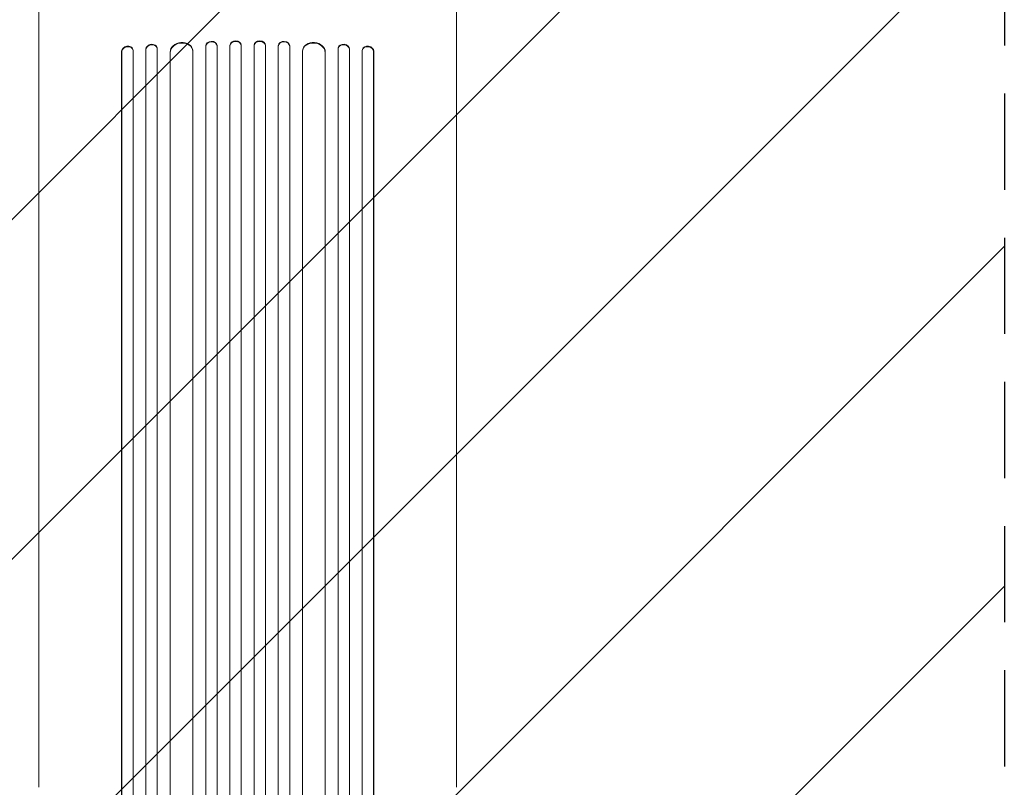
# Model space of a CAD drawing. Units: millimetres. Extents: x -4072 to 4074, y -3593 to 4104.
# Drawn here: x 31 to 1333, y -1178 to -164 of the extents above; entities that cross this region are included whole.
import ezdxf

# ---------------------------------------------------------------- set-up
doc = ezdxf.new("R2010")
doc.units = ezdxf.units.MM
doc.header["$LTSCALE"] = 20
doc.linetypes.add('HIDDEN', pattern=[9.525, 6.35, -3.175])
for name, color, linetype in [('2d', 230, 'Continuous'), ('EN-Free_Space', 10, 'HIDDEN'), ('EN-Free_Space_Hatch', 10, 'HIDDEN')]:
    doc.layers.add(name, color=color, linetype=linetype)

msp = doc.modelspace()

# ---------------------------------------------------------------- hatches: boundary and pattern name
at = {"layer": 'EN-Free_Space_Hatch'}
h = msp.add_hatch(dxfattribs=at)
h.set_pattern_fill('ANSI31', color=256, scale=100)
h.paths.add_polyline_path([(1332.6, 13.6, 1), (-667.4, 13.6), (-667.4, -2093.4, 1), (1332.6, -2093.4)])

# ---------------------------------------------------------------- linework, layer by layer
at = {"layer": '2d', "lineweight": 0}
for p, q in [((165.9, -205.9), (165.9, -1834.5)), ((166, -206.5), (165.9, -205.9)), ((165.9, -205.9), (165.9, -205.9)), ((165.9, -205.9), (166, -206.5)), ((166, -206.5), (166, -1834.5)), ((166, -206.5), (166, -206.5)), ((180.9, -204.1), (180.8, -203.5)), ((181, -205), (181, -1834.6)), ((197.9, -203.1), (197.9, -1844)), ((197.9, -203.1), (198, -203.8)), ((197.9, -203.1), (197.9, -203.1)), ((197.9, -203.1), (198, -203.8)), ((198, -203.8), (198, -1844.1)), ((198, -203.8), (198, -203.8)), ((213, -201.8), (212.8, -201.2)), ((213, -202.5), (213, -1844.2)), ((230, -206.9), (230, -1845.3)), ((230, -206.9), (230, -207.5)), ((230, -206.9), (230, -207.5)), ((230, -206.9), (230, -206.9)), ((230, -207.5), (230, -1845.3)), ((230, -207.5), (230, -207.5)), ((260, -204.9), (259.9, -204.2)), ((260, -205.7), (260, -1845.7)), ((277, -198.9), (277, -1858.1)), ((277, -198.9), (277, -199.5)), ((277, -198.9), (277, -198.9)), ((277, -198.9), (277, -199.5)), ((277, -199.5), (277, -1858.2)), ((277, -199.5), (277, -199.5)), ((292, -198.8), (292, -198.1)), ((292, -199), (292, -1858.3)), ((309, -198.2), (309, -1860.2)), ((309, -198.2), (309, -198.8)), ((309, -198.2), (309, -198.2)), ((309, -198.2), (309, -198.8)), ((309, -198.8), (309, -1860.2)), ((309, -198.8), (309, -198.8)), ((324, -198.5), (324, -197.9)), ((324, -198.6), (324, -1860.3)), ((341.1, -197.9), (341, -198.5)), ((341, -198.6), (341, -1860.3)), ((356, -198.2), (356, -1860.2)), ((356, -198.2), (356, -198.2)), ((356, -198.2), (356, -198.8)), ((356, -198.2), (356, -198.8)), ((356, -198.8), (356, -1860.2)), ((356, -198.8), (356, -198.8)), ((373.1, -198.1), (373, -198.8)), ((373, -199), (373, -1858.3)), ((388.1, -198.9), (388, -199.5)), ((388.1, -198.9), (388, -199.5)), ((388, -199.5), (388, -1858.2)), ((388, -199.5), (388, -199.5)), ((388.1, -198.9), (388.1, -1858.1)), ((388.1, -198.9), (388.1, -198.9)), ((405, -205.7), (405, -1845.7)), ((405.2, -204.2), (405.1, -204.9)), ((435.1, -206.9), (435, -207.5)), ((435.1, -206.9), (435, -207.5)), ((435, -207.5), (435, -1845.3)), ((435, -207.5), (435, -207.5)), ((435.1, -206.9), (435.1, -1845.3)), ((435.1, -206.9), (435.1, -206.9)), ((452, -202.5), (452, -1844.2)), ((452.2, -201.2), (452.1, -201.8)), ((467.2, -203.1), (467, -203.8)), ((467.1, -203.1), (467, -203.8)), ((467, -203.8), (467, -1844.1)), ((467, -203.8), (467, -203.8)), ((467.1, -203.1), (467.2, -203.1)), ((467.2, -203.1), (467.2, -1844)), ((484, -205), (484, -1834.6)), ((484.3, -203.5), (484.2, -204.1)), ((499.2, -205.9), (499, -206.5)), ((499.2, -205.9), (499, -206.5)), ((499, -206.5), (499, -1834.5)), ((499, -206.5), (499, -206.5)), ((499.2, -205.9), (499.2, -1834.5)), ((499.2, -205.9), (499.2, -205.9)), ((56.5, -1178.4), (56.5, -285.9)), ((608.5, -1178.4), (608.5, -285.9))]:
    msp.add_line(p, q, dxfattribs=at)
for centre, major_axis, ratio, start_param, end_param in [((245, -206.2), (-14.9, -1.9), 0.785504, 3.141593, 6.181528), ((245, -206.8), (14.9, 1.9), 0.785504, 6.214632, 9.323121), ((284.5, -198.7), (-7.49, -0.53), 0.787257, 3.141593, 6.227289), ((284.5, -199.3), (7.49, 0.53), 0.787257, 6.244586, 9.368881), ((316.5, -198.1), (-7.5, -0.18), 0.787927, 3.141593, 6.264536), ((316.5, -198.7), (7.5, 0.18), 0.787927, 6.274514, 9.406128), ((348.5, -198.7), (-7.5, 0.18), 0.787927, 3.160242, 6.291857), ((348.5, -198.1), (7.5, -0.18), 0.787927, 0.01865, 3.141593), ((380.5, -199.3), (-7.49, 0.53), 0.787257, 3.197489, 6.321785), ((380.6, -198.7), (7.49, -0.53), 0.787257, 0.055897, 3.141593), ((420, -206.8), (-14.9, 1.9), 0.785504, 3.24325, 6.351738), ((420.1, -206.2), (14.9, -1.9), 0.785504, 0.101657, 3.141593), ((173.4, -205.2), (7.37, 1.75), 0.779704, 0, 2.958321), ((173.5, -205.8), (-7.37, -1.75), 0.779704, 2.990109, 6.099914), ((205.4, -202.6), (-7.42, -1.4), 0.782722, 3.141593, 6.136205), ((205.5, -203.2), (7.42, 1.4), 0.782722, 6.164505, 9.277798), ((459.5, -203.2), (-7.42, 1.4), 0.782722, 3.288573, 6.401866), ((459.6, -202.6), (7.42, -1.4), 0.782722, 0.14698, 3.141593), ((491.5, -205.8), (-7.37, 1.75), 0.779704, 3.324864, 6.434669), ((491.7, -205.2), (7.37, -1.75), 0.779704, 0.183271, 3.141593)]:
    msp.add_ellipse(centre, major_axis=major_axis, ratio=ratio, start_param=start_param, end_param=end_param, dxfattribs=at)
for points, knots in [([(56.5, -285.9), (56.5, -283.2), (56.5, -280.6), (56.5, -273), (56.5, -268.1), (56.5, -258), (56.5, -252.9), (56.5, -242.6), (56.5, -237.3), (56.5, -226.7), (56.5, -221.3), (56.5, -210.5), (56.5, -205), (56.5, -193.9), (56.5, -188.3), (56.5, -177), (56.5, -171.3), (56.5, -159.8), (56.5, -154), (56.5, -142.3), (56.5, -136.5), (56.5, -124.7), (56.5, -118.8), (56.5, -106.9), (56.5, -100.9), (56.5, -88.9), (56.5, -82.9), (56.5, -70.8), (56.5, -64.7), (56.5, -52.6), (56.5, -46.5), (56.5, -37.1), (56.5, -33.7), (56.5, -30.4)], [0, 0, 0, 0, 10.000725, 10.000725, 28.227266, 28.227266, 46.448188, 46.448188, 64.667037, 64.667037, 82.885881, 82.885881, 101.105878, 101.105878, 119.327429, 119.327429, 137.550349, 137.550349, 155.774057, 155.774057, 173.997768, 173.997768, 192.220697, 192.220697, 210.442259, 210.442259, 228.662266, 228.662266, 246.881116, 246.881116, 265.099958, 265.099958, 275.217261, 275.217261, 275.217261, 275.217261]), ([(608.5, -30.4), (608.5, -33.7), (608.5, -37), (608.5, -46.4), (608.5, -52.5), (608.5, -64.6), (608.5, -70.7), (608.5, -82.8), (608.5, -88.8), (608.5, -100.8), (608.5, -106.8), (608.5, -118.7), (608.5, -124.6), (608.5, -136.4), (608.5, -142.2), (608.5, -153.9), (608.5, -159.7), (608.5, -171.2), (608.5, -176.9), (608.5, -188.2), (608.5, -193.8), (608.5, -204.9), (608.5, -210.4), (608.5, -221.2), (608.5, -226.6), (608.5, -237.2), (608.5, -242.5), (608.5, -252.8), (608.5, -257.9), (608.5, -268), (608.5, -272.9), (608.5, -280.5), (608.5, -283.2), (608.5, -285.9)], [0, 0, 0, 0, 10.000725, 10.000725, 28.227266, 28.227266, 46.448188, 46.448188, 64.667037, 64.667037, 82.885881, 82.885881, 101.105878, 101.105878, 119.327429, 119.327429, 137.55035, 137.55035, 155.774057, 155.774057, 173.997768, 173.997768, 192.220697, 192.220697, 210.442259, 210.442259, 228.662267, 228.662267, 246.881116, 246.881116, 265.099958, 265.099958, 275.217261, 275.217261, 275.217261, 275.217261])]:
    msp.add_open_spline(points, degree=3, knots=knots, dxfattribs=at)
at = {"layer": 'EN-Free_Space', "flags": 128}
msp.add_lwpolyline([(-667.4, -2093.4), (-667.4, 13.6, -1), (1332.6, 13.6), (1332.6, -2093.4, -1)], format="xyb", close=True, dxfattribs=at)

doc.saveas('drawing.dxf')
